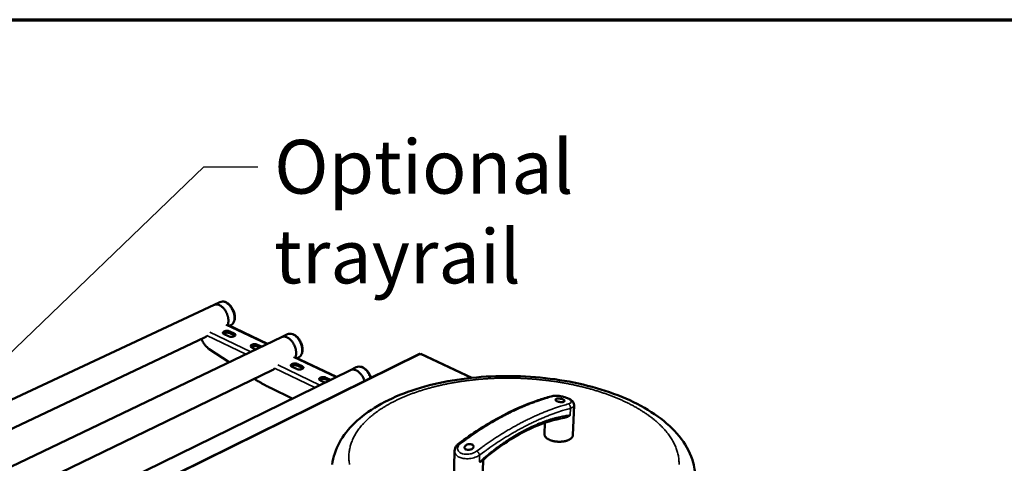
# Model space of a CAD drawing. Units: millimetres. Extents: x 65 to 5850, y 100 to 4100.
# Drawn here: x 568 to 1483, y 3688 to 4100 of the extents above; entities that cross this region are included whole.
import ezdxf

# ---------------------------------------------------------------- set-up
doc = ezdxf.new("R2010")
doc.units = ezdxf.units.MM
doc.header["$LTSCALE"] = 20
for name, color, linetype, lineweight in [('Border (ISO)', 7, 'Continuous', 70), ('Symbol (ISO)', 7, 'Continuous', 25), ('Visible (ISO)', 7, 'Continuous', 50), ('Visible Narrow (ISO)', 7, 'Continuous', 35)]:
    doc.layers.add(name, color=color, linetype=linetype, lineweight=lineweight)
doc.styles.add('Note Text (ISO)', font='tahoma.ttf')
doc.dimstyles.new('Default - Method 1b (ISO)$7', dxfattribs={"dimscale": 20, "dimtxt": 2.5, "dimasz": 2.5, "dimexe": 3.175, "dimexo": 0, "dimgap": 0.762, "dimtad": 1, "dimtoh": 1, "dimrnd": 1e-08, "dimtxsty": 'Note Text (ISO)', "dimcen": 0.09, "dimdle": 10, "dimclrd": 256, "dimclre": 256, "dimclrt": 256, "dimazin": 2, "dimtfac": 1.4, "dimtmove": 0, "dimatfit": 3, "dimfxl": 1, "dimtolj": 1, "dimlwd": -1, "dimlwe": -1, "dimarcsym": 0})

# ---------------------------------------------------------------- blocks, each defined once
blk = doc.blocks.new('Borders Default Border')
at = {"layer": 'Border (ISO)', "flags": 128}
blk.add_lwpolyline([(5, 5), (5, 205), (292, 205), (292, 5), (5, 5)], dxfattribs=at)

msp = doc.modelspace()

# ---------------------------------------------------------------- linework, layer by layer
at = {"layer": 'Visible (ISO)'}
for p, q in [((187.88, 3572.48), (748.66, 3835.04)), ((754.04, 3837.56), (748.66, 3835.04)), ((760.66, 3816.72), (798.1, 3798.77)), ((764.01, 3816.08), (763, 3815.6)), ((761.85, 3805.87), (757.87, 3807.78)), ((763.26, 3810.34), (767.24, 3808.42)), ((767.25, 3806.75), (763.27, 3808.66)), ((767.91, 3806.32), (767.25, 3806.75)), ((816.64, 3807.64), (811.26, 3805.07)), ((225.58, 3561.49), (739.8, 3804.63)), ((249.82, 3536.26), (811.26, 3805.07)), ((789.02, 3797.96), (792.71, 3796.18)), ((790.96, 3795.35), (789.02, 3796.28)), ((939.53, 3789.41), (325.09, 3486.61)), ((744.08, 3793.94), (762.47, 3781.71)), ((787.32, 3793.6), (783.63, 3795.38)), ((940.28, 3789.16), (940.08, 3789.16)), ((988.03, 3767.21), (940.73, 3789.42)), ((823.55, 3786.56), (862.22, 3768.01)), ((826.88, 3786.03), (825.78, 3785.49)), ((830.41, 3776.38), (826.33, 3778.34)), ((826.34, 3780.03), (830.41, 3778.07)), ((287.76, 3525.36), (802.67, 3774.32)), ((313.3, 3499.14), (875.28, 3774.41)), ((825.02, 3775.45), (820.95, 3777.41)), ((880.65, 3777.04), (875.28, 3774.41)), ((851.41, 3762.75), (847.3, 3764.73)), ((851.45, 3762.73), (851.41, 3762.75)), ((855.08, 3764.51), (852.67, 3765.67)), ((852.69, 3767.36), (856.8, 3765.39)), ((856.8, 3765.39), (856.83, 3765.37)), ((801.03, 3757.78), (821.24, 3747.94)), ((1082.99, 3741.87), (1081.87, 3713.89)), ((1055.96, 3725.47), (1055.57, 3714.75)), ((971.93, 3699.19), (971.25, 3670.99)), ((998.52, 3691.04), (997.94, 3670.38))]:
    msp.add_line(p, q, dxfattribs=at)
at = {"layer": 'Visible (ISO)', "flags": 128}
for points in [[(748.66, 3835.04, -0.033169), (749.41, 3835.32, -0.054513), (749.88, 3835.41, -0.013433), (750.83, 3835.46, -0.033112), (751.22, 3835.45, -0.026795), (751.95, 3835.33, -0.028473), (752.63, 3835.14, -0.022163), (753.39, 3834.84, -0.02385), (754.07, 3834.5, -0.018652), (754.83, 3834.03, -0.020064), (755.5, 3833.55, -0.016207), (756.22, 3832.93, -0.017257), (756.87, 3832.31, -0.014609), (757.54, 3831.57, -0.015315), (758.14, 3830.83, -0.013676), (758.74, 3829.99, -0.014079), (759.28, 3829.15, -0.013299), (759.79, 3828.24, -0.01343), (760.24, 3827.32, -0.013431), (760.65, 3826.37, -0.013301), (761.01, 3825.39, -0.014083), (761.3, 3824.44, -0.013681), (761.54, 3823.44, -0.015322), (761.72, 3822.5, -0.014616), (761.84, 3821.51, -0.017267), (761.89, 3820.62, -0.016218), (761.88, 3819.66, -0.020077), (761.85, 3819.28, -0.005769), (761.68, 3817.96, -0.036773), (761.55, 3817.41, -0.020359), (761.22, 3816.45)], [(761.22, 3816.45, 0.020359), (761.55, 3817.41, 0.036773), (761.68, 3817.96, 0.005769), (761.85, 3819.28, 0.020077), (761.88, 3819.66, 0.016218), (761.89, 3820.62, 0.017267), (761.84, 3821.51, 0.014616), (761.72, 3822.5, 0.015322), (761.54, 3823.44, 0.013681), (761.3, 3824.44, 0.014083), (761.01, 3825.39, 0.013301), (760.65, 3826.37, 0.013431), (760.24, 3827.32, 0.01343), (759.79, 3828.24, 0.013299), (759.28, 3829.15, 0.014079), (758.74, 3829.99, 0.013676), (758.14, 3830.83, 0.015315), (757.54, 3831.57, 0.014609), (756.87, 3832.31, 0.017257), (756.22, 3832.93, 0.016207), (755.5, 3833.55, 0.020064), (754.83, 3834.03, 0.018652), (754.07, 3834.5, 0.02385), (753.39, 3834.84, 0.022163), (752.63, 3835.14, 0.028473), (751.95, 3835.33, 0.026795), (751.22, 3835.45, 0.033112), (750.83, 3835.46, 0.013433), (749.88, 3835.41, 0.054513), (749.41, 3835.32, 0.033169), (748.66, 3835.04)], [(741.87, 3806.55, -0.023938), (741.52, 3806.03, -0.039299), (741.28, 3805.75, -0.007469), (740.92, 3805.41, -0.008053), (740.58, 3805.11, -0.042373), (740.31, 3804.91, -0.02486), (739.8, 3804.63)], [(757.87, 3807.78, -0.056082), (757.46, 3807.99, -0.069377), (757.18, 3808.24, -0.030355), (756.91, 3808.6, -0.066522), (756.83, 3808.78, -0.084509), (756.78, 3809.06, -0.084194), (756.84, 3809.34, -0.064124), (756.99, 3809.63, -0.062222), (757.21, 3809.88, -0.03422), (757.57, 3810.15, -0.03885), (757.91, 3810.34, -0.022212), (758.43, 3810.54, -0.026135), (758.88, 3810.67, -0.018498), (759.46, 3810.78, -0.020229), (760, 3810.84, -0.018126), (760.59, 3810.87, -0.018074), (761.19, 3810.84, -0.020467), (761.46, 3810.81, -0.006656), (762.31, 3810.67, -0.038651), (762.65, 3810.58, -0.021296), (763.26, 3810.34)], [(763.27, 3808.66, 0.021304), (762.66, 3808.9, 0.038662), (762.32, 3808.99, 0.00666), (761.47, 3809.14, 0.020475), (761.2, 3809.17, 0.01808), (760.6, 3809.19, 0.018134), (760.01, 3809.17, 0.020232), (759.47, 3809.11, 0.018504), (758.89, 3808.99, 0.026129), (758.6, 3808.91, 0.010761), (757.92, 3808.66, 0.050292), (757.66, 3808.52, 0.02755), (757.22, 3808.2)], [(767.24, 3808.42, -0.055843), (767.65, 3808.21, -0.069136), (767.93, 3807.97, -0.030207), (768.2, 3807.61, -0.066196), (768.29, 3807.43, -0.084446), (768.34, 3807.14, -0.084161), (768.28, 3806.86, -0.0644), (768.14, 3806.57, -0.062412), (767.91, 3806.32, -0.034409), (767.56, 3806.05, -0.038995), (767.21, 3805.87, -0.022294), (766.7, 3805.66, -0.02622), (766.25, 3805.53, -0.018545), (765.66, 3805.42, -0.020282), (765.12, 3805.36, -0.018161), (764.53, 3805.34, -0.018113), (763.93, 3805.36, -0.020499), (763.65, 3805.39, -0.006678), (762.81, 3805.53, -0.038701), (762.46, 3805.63, -0.021328), (761.85, 3805.87)], [(811.26, 3805.07, -0.032986), (812.02, 3805.36, -0.054209), (812.51, 3805.46, -0.013308), (813.49, 3805.52, -0.032943), (813.89, 3805.51, -0.026825), (814.64, 3805.4, -0.028457), (815.33, 3805.21, -0.022296), (816.12, 3804.91, -0.023946), (816.82, 3804.57, -0.018837), (817.6, 3804.11, -0.020224), (818.29, 3803.62, -0.016416), (819.03, 3803, -0.017452), (819.7, 3802.37, -0.014834), (820.39, 3801.62, -0.015529), (821, 3800.87, -0.013916), (821.62, 3800.02, -0.014309), (822.17, 3799.17, -0.013557), (822.69, 3798.25, -0.013677), (823.15, 3797.31, -0.013714), (823.57, 3796.35, -0.013571), (823.93, 3795.36, -0.0144), (824.23, 3794.39, -0.013981), (824.47, 3793.38, -0.015683), (824.65, 3792.42, -0.014958), (824.77, 3791.42, -0.017681), (824.81, 3790.51, -0.016614), (824.8, 3789.55, -0.020542), (824.76, 3789.16, -0.00601), (824.57, 3787.82, -0.037478), (824.44, 3787.27, -0.020824), (824.09, 3786.3)], [(824.09, 3786.3, 0.020824), (824.44, 3787.27, 0.037478), (824.57, 3787.82, 0.00601), (824.76, 3789.16, 0.020542), (824.8, 3789.55, 0.016614), (824.81, 3790.51, 0.017681), (824.77, 3791.42, 0.014958), (824.65, 3792.42, 0.015683), (824.47, 3793.38, 0.013981), (824.23, 3794.39, 0.0144), (823.93, 3795.36, 0.013571), (823.57, 3796.35, 0.013714), (823.15, 3797.31, 0.013677), (822.69, 3798.25, 0.013557), (822.17, 3799.17, 0.014309), (821.62, 3800.02, 0.013916), (821, 3800.87, 0.015529), (820.39, 3801.62, 0.014834), (819.7, 3802.37, 0.017452), (819.03, 3803, 0.016416), (818.29, 3803.62, 0.020224), (817.6, 3804.11, 0.018837), (816.82, 3804.57, 0.023946), (816.12, 3804.91, 0.022296), (815.33, 3805.21, 0.028457), (814.64, 3805.4, 0.026825), (813.89, 3805.51, 0.032943), (813.49, 3805.52, 0.013308), (812.51, 3805.46, 0.054209), (812.02, 3805.36, 0.032986), (811.26, 3805.07)], [(744.08, 3793.94, -0.014071), (743.13, 3794.62, -0.026092), (742.65, 3795.02, -0.002877), (741.51, 3796.11, -0.013949), (741.28, 3796.34, -0.012199), (740.61, 3797.1, -0.012682), (740, 3797.86, -0.011531), (739.39, 3798.7, -0.011829), (738.84, 3799.55, -0.011196), (738.69, 3799.81, -0.001884), (737.82, 3801.37, -0.020616), (737.49, 3802.04, -0.011276), (736.96, 3803.29)], [(783.63, 3795.38, -0.055516), (783.22, 3795.59, -0.068849), (782.94, 3795.84, -0.029957), (782.66, 3796.2, -0.065686), (782.57, 3796.38, -0.084058), (782.53, 3796.67, -0.083937), (782.58, 3796.96, -0.06463), (782.73, 3797.25, -0.06266), (782.95, 3797.5, -0.034698), (783.3, 3797.77, -0.039252), (783.65, 3797.96, -0.02244), (784.16, 3798.16, -0.026391), (784.61, 3798.29, -0.018623), (785.2, 3798.41, -0.020389), (785.74, 3798.47, -0.018196), (786.34, 3798.49, -0.018176), (786.93, 3798.47, -0.020484), (787.21, 3798.44, -0.006659), (788.06, 3798.29, -0.038627), (788.41, 3798.2, -0.021308), (789.02, 3797.96)], [(789.02, 3796.28, 0.021291), (788.42, 3796.52, 0.038599), (788.07, 3796.61, 0.006647), (787.22, 3796.75, 0.020469), (786.94, 3796.79, 0.018152), (786.35, 3796.81, 0.018181), (785.76, 3796.79, 0.02034), (785.21, 3796.73, 0.018593), (784.63, 3796.61, 0.026282), (784.34, 3796.53, 0.010865), (783.66, 3796.28, 0.050529), (783.4, 3796.14, 0.027709), (782.96, 3795.82)], [(820.95, 3777.41, -0.054712), (820.53, 3777.63, -0.068101), (820.24, 3777.88, -0.029391), (819.96, 3778.25, -0.064496), (819.87, 3778.43, -0.083392), (819.82, 3778.72, -0.083537), (819.86, 3779.01, -0.065343), (820.01, 3779.3, -0.063283), (820.23, 3779.56, -0.035399), (820.58, 3779.83, -0.039839), (820.93, 3780.03, -0.022776), (821.44, 3780.23, -0.026765), (821.9, 3780.37, -0.018804), (822.49, 3780.48, -0.020623), (823.03, 3780.54, -0.018298), (823.63, 3780.57, -0.018323), (824.23, 3780.54, -0.020507), (824.51, 3780.51, -0.006664), (825.37, 3780.37, -0.038593), (825.72, 3780.27, -0.021326), (826.34, 3780.03)], [(826.33, 3778.34, 0.021269), (825.72, 3778.58, 0.038504), (825.37, 3778.68, 0.006628), (824.51, 3778.82, 0.020458), (824.23, 3778.85, 0.018254), (823.64, 3778.88, 0.018247), (823.04, 3778.86, 0.020494), (822.5, 3778.79, 0.018721), (821.91, 3778.68, 0.026499), (821.62, 3778.6, 0.011013), (820.94, 3778.35, 0.05086), (820.68, 3778.21, 0.027934), (820.24, 3777.88)], [(830.41, 3778.07, -0.054479), (830.83, 3777.85, -0.067866), (831.12, 3777.6, -0.029246), (831.4, 3777.24, -0.064173), (831.5, 3777.05, -0.083316), (831.55, 3776.76, -0.083486), (831.5, 3776.47, -0.065613), (831.36, 3776.18, -0.063472), (831.14, 3775.92, -0.035597), (830.79, 3775.65, -0.039989), (830.44, 3775.45, -0.022862), (829.93, 3775.24, -0.026854), (829.47, 3775.11, -0.018853), (828.88, 3775, -0.020678), (828.33, 3774.93, -0.018333), (827.74, 3774.91, -0.018364), (827.14, 3774.93, -0.020539), (826.85, 3774.97, -0.006686), (826, 3775.11, -0.038643), (825.64, 3775.21, -0.021357), (825.02, 3775.45)], [(804.71, 3776.19, -0.022879), (804.37, 3775.69, -0.037914), (804.12, 3775.42, -0.006889), (803.78, 3775.09, -0.007371), (803.44, 3774.79, -0.040561), (803.17, 3774.6, -0.023666), (802.67, 3774.32)], [(831.12, 3775.9, 0.018098), (830.97, 3776.04, 0.018098), (830.8, 3776.16, 0.020315), (830.61, 3776.27, 0.020315), (830.41, 3776.38)], [(875.28, 3774.41, -0.030729), (876, 3774.7, -0.050912), (876.47, 3774.81, -0.01175), (877.4, 3774.9, -0.030758), (877.76, 3774.9, -0.025723), (878.48, 3774.83, -0.027127), (879.14, 3774.69, -0.021801), (879.88, 3774.46, -0.023263), (880.55, 3774.19, -0.018617), (881.29, 3773.8, -0.019899), (881.96, 3773.39, -0.01626), (882.69, 3772.86, -0.017267), (883.34, 3772.32, -0.014617), (884.02, 3771.68, -0.015341), (884.63, 3771.02, -0.013558), (885.26, 3770.28, -0.014025), (885.82, 3769.52, -0.012986), (886.37, 3768.69, -0.013222), (886.87, 3767.85, -0.012847), (887.02, 3767.57, -0.002462), (887.75, 3766.07, -0.023532), (888.02, 3765.43, -0.012952), (888.43, 3764.22)], [(888.43, 3764.22, 0.012952), (888.02, 3765.43, 0.023532), (887.75, 3766.07, 0.002462), (887.02, 3767.57, 0.012847), (886.87, 3767.85, 0.013222), (886.37, 3768.69, 0.012986), (885.82, 3769.52, 0.014025), (885.26, 3770.28, 0.013558), (884.63, 3771.02, 0.015341), (884.02, 3771.68, 0.014617), (883.34, 3772.32, 0.017267), (882.69, 3772.86, 0.01626), (881.96, 3773.39, 0.019899), (881.29, 3773.8, 0.018617), (880.55, 3774.19, 0.023263), (879.88, 3774.46, 0.021801), (879.14, 3774.69, 0.027127), (878.48, 3774.83, 0.025723), (877.76, 3774.9, 0.030758), (877.4, 3774.9, 0.01175), (876.47, 3774.81, 0.050912), (876, 3774.7, 0.030729), (875.28, 3774.41)], [(801.03, 3757.78, -0.004536), (797.67, 3759.45, -0.00883), (795.96, 3760.36, -0.000317), (793.48, 3761.74, -0.000307), (790.92, 3763.17, -0.008525), (789.17, 3764.18, -0.004451), (785.89, 3766.21)], [(847.3, 3764.73, -0.054156), (846.87, 3764.95, -0.067584), (846.58, 3765.2, -0.028998), (846.3, 3765.57, -0.06367), (846.2, 3765.76, -0.082915), (846.15, 3766.05, -0.083236), (846.19, 3766.34, -0.06583), (846.34, 3766.63, -0.063715), (846.56, 3766.89, -0.035899), (846.91, 3767.17, -0.040255), (847.25, 3767.36, -0.023016), (847.77, 3767.57, -0.027031), (848.22, 3767.71, -0.018934), (848.81, 3767.82, -0.020789), (849.36, 3767.89, -0.018369), (849.96, 3767.91, -0.018427), (850.56, 3767.89, -0.020522), (850.84, 3767.85, -0.006668), (851.71, 3767.71, -0.038568), (852.07, 3767.61, -0.021337), (852.69, 3767.36)], [(852.67, 3765.67, 0.021252), (852.06, 3765.92, 0.038436), (851.7, 3766.01, 0.006613), (850.84, 3766.16, 0.020449), (850.56, 3766.19, 0.018324), (849.97, 3766.22, 0.018291), (849.37, 3766.2, 0.0206), (848.83, 3766.13, 0.018809), (848.24, 3766.02, 0.026648), (847.95, 3765.94, 0.011114), (847.27, 3765.68, 0.051087), (847, 3765.54, 0.028088), (846.56, 3765.22)], [(1055.57, 3714.75, 0.038681), (1055.62, 3714.04, 0.063252), (1055.73, 3713.62, 0.017503), (1056.08, 3712.85, 0.038089), (1056.28, 3712.51, 0.027099), (1056.74, 3711.93, 0.029731), (1057.21, 3711.46, 0.020432), (1057.87, 3710.92, 0.02283), (1058.49, 3710.49, 0.016188), (1059.31, 3710.02, 0.017974), (1060.08, 3709.64, 0.013544), (1061.04, 3709.25, 0.014753), (1061.93, 3708.93, 0.011924), (1062.99, 3708.63, 0.012685), (1063.99, 3708.39, 0.011011), (1065.11, 3708.18, 0.011429), (1066.19, 3708.02, 0.010645), (1067.34, 3707.91, 0.010782), (1068.47, 3707.85, 0.010766), (1069.61, 3707.84, 0.01064), (1070.76, 3707.87, 0.011391), (1071.85, 3707.96, 0.010985), (1072.98, 3708.09, 0.012618), (1074.01, 3708.27, 0.011872), (1075.08, 3708.5, 0.014646), (1076, 3708.76, 0.013457), (1076.98, 3709.09, 0.01781), (1077.78, 3709.42, 0.01605), (1078.63, 3709.84, 0.022588), (1079.29, 3710.22, 0.020211), (1079.98, 3710.72, 0.029405), (1080.49, 3711.16, 0.026765), (1080.99, 3711.71, 0.037751), (1081.21, 3712.03, 0.017289), (1081.62, 3712.78, 0.062932), (1081.77, 3713.19, 0.03837), (1081.87, 3713.89)]]:
    msp.add_lwpolyline(points, format="xyb", dxfattribs=at)
at = {"layer": 'Visible (ISO)'}
for points, knots in [([(754.04, 3837.56), (754.76, 3837.9), (755.57, 3838.08), (757.2, 3838.11), (758.04, 3837.97), (759.76, 3837.37), (760.66, 3836.88), (762.41, 3835.58), (763.28, 3834.73), (764.83, 3832.79), (765.52, 3831.69), (766.64, 3829.39), (767.09, 3828.17), (767.67, 3825.77), (767.83, 3824.55), (767.82, 3822.23), (767.66, 3821.11), (767, 3819.1), (766.5, 3818.18), (765.32, 3816.87), (764.69, 3816.4), (764.01, 3816.08)], [0, 0, 0, 0, 0.334979, 0.334979, 0.671017, 0.671017, 1.044994, 1.044994, 1.449915, 1.449915, 1.857006, 1.857006, 2.257892, 2.257892, 2.658132, 2.658132, 3.063873, 3.063873, 3.470729, 3.470729, 3.787497, 3.787497, 3.787497, 3.787497]), ([(816.64, 3807.64), (817.38, 3807.99), (818.2, 3808.19), (819.87, 3808.24), (820.73, 3808.1), (822.49, 3807.51), (823.4, 3807.03), (825.2, 3805.73), (826.08, 3804.87), (827.67, 3802.93), (828.38, 3801.82), (829.52, 3799.51), (829.98, 3798.28), (830.58, 3795.85), (830.74, 3794.62), (830.74, 3792.28), (830.57, 3791.14), (829.91, 3789.1), (829.39, 3788.17), (828.2, 3786.84), (827.57, 3786.36), (826.88, 3786.03)], [0, 0, 0, 0, 0.337136, 0.337136, 0.675078, 0.675078, 1.049581, 1.049581, 1.45402, 1.45402, 1.860957, 1.860957, 2.262121, 2.262121, 2.662717, 2.662717, 3.068511, 3.068511, 3.474704, 3.474704, 3.789936, 3.789936, 3.789936, 3.789936]), ([(939.53, 3789.4), (939.58, 3789.43), (939.63, 3789.44), (939.68, 3789.43), (939.81, 3789.42), (939.95, 3789.33), (940.08, 3789.16)], [-2.2426798, -2.2426798, -2.2426798, -2.2426798, -2.0460703, -2.0460703, -2.0460703, -1.5707963, -1.5707963, -1.5707963, -1.5707963]), ([(858.22, 3686.53), (859.14, 3693.65), (861.5, 3700.63), (868.6, 3713.62), (873.39, 3719.71), (885.23, 3731.13), (892.47, 3736.49), (908.99, 3746.15), (918.44, 3750.48), (938.78, 3757.8), (949.8, 3760.83), (972.65, 3765.45), (984.61, 3767.08), (1008.78, 3768.91), (1021.14, 3769.13), (1045.56, 3768.17), (1057.78, 3767), (1081.4, 3763.32), (1092.95, 3760.79), (1114.77, 3754.51), (1125.16, 3750.7), (1144.24, 3741.95), (1153.02, 3736.94), (1168.49, 3725.82), (1175.26, 3719.63), (1186.13, 3706.22), (1190.33, 3698.88), (1194.38, 3686.6), (1195.31, 3681.88), (1195.61, 3677.13)], [0, 0, 0, 0, 3.223669, 3.223669, 6.500418, 6.500418, 9.998023, 9.998023, 13.624124, 13.624124, 17.249827, 17.249827, 20.840179, 20.840179, 24.404055, 24.404055, 27.955841, 27.955841, 31.508806, 31.508806, 35.076224, 35.076224, 38.672044, 38.672044, 42.302147, 42.302147, 45.917693, 45.917693, 48.047162, 48.047162, 48.047162, 48.047162]), ([(880.65, 3777.04), (881.41, 3777.41), (882.25, 3777.61), (883.95, 3777.69), (884.83, 3777.56), (886.63, 3776.98), (887.57, 3776.49), (889.4, 3775.2), (890.31, 3774.34), (891.93, 3772.4), (892.66, 3771.28), (893.72, 3769.17), (894.12, 3768.18), (894.42, 3767.18)], [0, 0, 0, 0, 0.339261, 0.339261, 0.679071, 0.679071, 1.05409, 1.05409, 1.458062, 1.458062, 1.864844, 1.864844, 2.191829, 2.191829, 2.191829, 2.191829]), ([(1061.62, 3750), (1062.9, 3750.35), (1064.37, 3750.51), (1067.33, 3750.53), (1068.85, 3750.41), (1071.68, 3749.98), (1073.03, 3749.69), (1075.49, 3748.98), (1076.64, 3748.57), (1078.72, 3747.63), (1079.66, 3747.09), (1081.37, 3745.78), (1082.15, 3744.95), (1082.87, 3743.27), (1083.02, 3742.57), (1082.99, 3741.87)], [0, 0, 0, 0, 0.481098, 0.481098, 0.914301, 0.914301, 1.297588, 1.297588, 1.664598, 1.664598, 2.043658, 2.043658, 2.4794, 2.4794, 2.725586, 2.725586, 2.725586, 2.725586]), ([(976.03, 3706.27), (988.3, 3715.43), (1000.72, 3723.45), (1025.31, 3736.83), (1037.55, 3742.26), (1053.6, 3747.71), (1057.62, 3748.93), (1061.62, 3750)], [0, 0, 0, 0, 5.07024, 5.07024, 10.130188, 10.130188, 11.843294, 11.843294, 11.843294, 11.843294]), ([(1067.12, 3745.51), (1066.73, 3745.69), (1066.38, 3745.91), (1065.9, 3746.35), (1065.76, 3746.58), (1065.71, 3746.98), (1065.78, 3747.18), (1066.16, 3747.52), (1066.46, 3747.66), (1067.17, 3747.86), (1067.62, 3747.92), (1068.64, 3747.96), (1069.2, 3747.93), (1070.26, 3747.79), (1070.82, 3747.69), (1071.87, 3747.4), (1072.36, 3747.23), (1073.15, 3746.86), (1073.49, 3746.65), (1073.98, 3746.22), (1074.11, 3746), (1074.17, 3745.61), (1074.1, 3745.41), (1073.72, 3745.08), (1073.42, 3744.94), (1072.71, 3744.75), (1072.26, 3744.68), (1071.24, 3744.63), (1070.68, 3744.66), (1069.62, 3744.78), (1069.05, 3744.88), (1068, 3745.15), (1067.51, 3745.33), (1067.12, 3745.51)], [0, 0, 0, 0, 0.150529, 0.150529, 0.301057, 0.301057, 0.454329, 0.454329, 0.607602, 0.607602, 0.761158, 0.761158, 0.914714, 0.914714, 1.065272, 1.065272, 1.21583, 1.21583, 1.366388, 1.366388, 1.516946, 1.516946, 1.670502, 1.670502, 1.824059, 1.824059, 1.977331, 1.977331, 2.130603, 2.130603, 2.281132, 2.281132, 2.43166, 2.43166, 2.43166, 2.43166]), ([(1079.37, 3732.6), (1079.36, 3732.6), (1079.36, 3732.6), (1078.37, 3731.82), (1077.2, 3731.13), (1075.17, 3730.34), (1074.43, 3730.13), (1073.7, 3730.01)], [-0.0015487, -0.0015487, -0.0015487, -0.0015487, 0, 0, 0.4218506, 0.4218506, 0.6631016, 0.6631016, 0.6631016, 0.6631016]), ([(1073.7, 3730.01), (1064.76, 3728.53), (1055.41, 3725.7), (1036.46, 3717.47), (1026.77, 3712.03), (1010.59, 3700.9), (1004, 3695.79), (997.52, 3690.18)], [0, 0, 0, 0, 4.024997, 4.024997, 8.026567, 8.026567, 10.770153, 10.770153, 10.770153, 10.770153]), ([(971.93, 3699.19), (971.96, 3700.15), (972.18, 3701.11), (972.94, 3702.93), (973.5, 3703.8), (974.72, 3705.19), (975.35, 3705.76), (976.03, 3706.27)], [0, 0, 0, 0, 0.3263848, 0.3263848, 0.6629147, 0.6629147, 0.9280619, 0.9280619, 0.9280619, 0.9280619]), ([(982.49, 3700.74), (982.09, 3700.93), (981.75, 3701.19), (981.28, 3701.78), (981.16, 3702.12), (981.12, 3702.79), (981.21, 3703.16), (981.62, 3703.86), (981.94, 3704.2), (982.68, 3704.75), (983.16, 3705.01), (984.21, 3705.39), (984.78, 3705.52), (985.86, 3705.64), (986.44, 3705.63), (987.51, 3705.48), (988, 3705.34), (988.78, 3704.96), (989.13, 3704.7), (989.6, 3704.12), (989.72, 3703.78), (989.76, 3703.13), (989.67, 3702.77), (989.26, 3702.07), (988.94, 3701.74), (988.2, 3701.19), (987.73, 3700.93), (986.67, 3700.53), (986.1, 3700.39), (985.02, 3700.27), (984.44, 3700.26), (983.37, 3700.41), (982.88, 3700.55), (982.49, 3700.74)], [0, 0, 0, 0, 0.150558, 0.150558, 0.301116, 0.301116, 0.454672, 0.454672, 0.608228, 0.608228, 0.761501, 0.761501, 0.914773, 0.914773, 1.065302, 1.065302, 1.21583, 1.21583, 1.366359, 1.366359, 1.516887, 1.516887, 1.67016, 1.67016, 1.823432, 1.823432, 1.976988, 1.976988, 2.130545, 2.130545, 2.281102, 2.281102, 2.43166, 2.43166, 2.43166, 2.43166]), ([(997.52, 3690.18), (997.48, 3690.15), (997.45, 3690.12), (996.81, 3689.61), (996, 3689.29), (994.99, 3689.04), (994.99, 3689.04), (994.99, 3689.04)], [4.2432496, 4.2432496, 4.2432496, 4.2432496, 4.2804706, 4.2804706, 4.8829316, 4.8829316, 4.8851434, 4.8851434, 4.8851434, 4.8851434])]:
    msp.add_open_spline(points, degree=3, knots=knots, dxfattribs=at)
msp.add_open_spline([(940.28, 3789.16), (940.44, 3789.38), (940.6, 3789.47), (940.73, 3789.41)], degree=3, dxfattribs=at)
at = {"layer": 'Visible Narrow (ISO)'}
for p, q in [((797.42, 3798.44), (759.57, 3816.6)), ((777.95, 3789.12), (741.87, 3806.55)), ((782.6, 3791.34), (744.75, 3809.6)), ((763.26, 3810.34), (763.27, 3808.66)), ((767.24, 3808.42), (767.25, 3806.75)), ((789.02, 3797.96), (789.02, 3796.28)), ((940.08, 3789.16), (326.53, 3486.74)), ((987.21, 3767.13), (940.28, 3789.16)), ((846.72, 3760.42), (807.63, 3779.27)), ((861.54, 3767.68), (822.46, 3786.43)), ((826.34, 3780.03), (826.33, 3778.34)), ((830.41, 3778.07), (830.41, 3776.38)), ((842.07, 3758.14), (804.71, 3776.19)), ((852.69, 3767.36), (852.67, 3765.67)), ((856.8, 3765.39), (856.8, 3765.35)), ((1079.61, 3738.9), (1079.37, 3732.6)), ((994.99, 3689.04), (995.16, 3695.4))]:
    msp.add_line(p, q, dxfattribs=at)
at = {"layer": 'Visible Narrow (ISO)', "flags": 128}
for points in [[(754.04, 3837.56, -0.033031), (754.78, 3837.84, -0.054308), (755.25, 3837.93, -0.013336), (756.2, 3837.98, -0.03298), (756.58, 3837.96, -0.026743), (757.32, 3837.85, -0.028404), (757.99, 3837.66, -0.022151), (758.75, 3837.37, -0.023825), (759.42, 3837.03, -0.018657), (760.18, 3836.57, -0.020061), (760.85, 3836.09, -0.016214), (761.57, 3835.48, -0.017263), (762.22, 3834.86, -0.014612), (762.89, 3834.13, -0.01532), (763.49, 3833.39, -0.013671), (764.09, 3832.56, -0.014078), (764.62, 3831.72, -0.013281), (765.13, 3830.82, -0.013419), (765.59, 3829.9, -0.013395), (766, 3828.96, -0.013275), (766.35, 3827.99, -0.014023), (766.65, 3827.04, -0.013635), (766.9, 3826.04, -0.015227), (767.07, 3825.11, -0.014541), (767.2, 3824.12, -0.017124), (767.26, 3823.23, -0.016099), (767.25, 3822.28, -0.019866), (767.19, 3821.45, -0.018485), (767.06, 3820.57, -0.02357), (766.88, 3819.84, -0.02191), (766.62, 3819.06, -0.028109), (766.33, 3818.42, -0.026439), (765.95, 3817.78, -0.032719), (765.72, 3817.48, -0.013182), (765.07, 3816.78, -0.054055), (764.7, 3816.47, -0.032793), (764.01, 3816.08)], [(816.64, 3807.64, -0.032688), (817.39, 3807.93, -0.053773), (817.88, 3808.03, -0.013098), (818.85, 3808.1, -0.032656), (819.24, 3808.09, -0.026688), (819.98, 3807.98, -0.02829), (820.67, 3807.8, -0.022239), (821.45, 3807.51, -0.023864), (822.14, 3807.18, -0.018812), (822.91, 3806.72, -0.020186), (823.6, 3806.24, -0.016395), (824.34, 3805.64, -0.017429), (825, 3805.02, -0.014801), (825.69, 3804.29, -0.015502), (826.3, 3803.55, -0.013861), (826.91, 3802.72, -0.014266), (827.46, 3801.88, -0.013469), (827.99, 3800.97, -0.013607), (828.46, 3800.05, -0.01358), (828.87, 3799.1, -0.013462), (829.24, 3798.13, -0.014203), (829.55, 3797.17, -0.013819), (829.8, 3796.16, -0.015397), (829.99, 3795.22, -0.014719), (830.12, 3794.22, -0.017272), (830.18, 3793.31, -0.016265), (830.18, 3792.35, -0.019967), (830.12, 3791.52, -0.018618), (829.98, 3790.63, -0.023581), (829.8, 3789.87, -0.02197), (829.54, 3789.09, -0.027967), (829.24, 3788.43, -0.026355), (828.86, 3787.78, -0.032375), (828.62, 3787.47, -0.012934), (827.96, 3786.75, -0.053503), (827.58, 3786.43, -0.032432), (826.88, 3786.03)], [(880.65, 3777.04, -0.03069), (881.38, 3777.33, -0.050851), (881.84, 3777.44, -0.011725), (882.78, 3777.53, -0.03072), (883.14, 3777.54, -0.025715), (883.85, 3777.47, -0.027112), (884.51, 3777.33, -0.021808), (885.25, 3777.1, -0.023265), (885.93, 3776.82, -0.018634), (886.67, 3776.44, -0.019912), (887.34, 3776.02, -0.01628), (888.06, 3775.5, -0.017285), (888.71, 3774.96, -0.014639), (889.4, 3774.32, -0.015362), (890.01, 3773.66, -0.01358), (890.63, 3772.92, -0.014046), (891.2, 3772.16, -0.013008), (891.75, 3771.34, -0.013244), (892.24, 3770.5, -0.012868), (892.39, 3770.22, -0.002469), (893.12, 3768.72, -0.023567), (893.39, 3768.07, -0.012973), (893.8, 3766.87)], [(874.4, 3686.68, -0.012727), (874.09, 3688.7, -0.013135), (873.88, 3690.69, -0.013074), (873.77, 3692.7, -0.013176), (873.78, 3694.69, -0.013213), (873.88, 3696.68, -0.012995), (874.1, 3698.68, -0.01313), (874.41, 3700.65, -0.012612), (874.84, 3702.64, -0.012834), (875.35, 3704.58, -0.012066), (875.99, 3706.57, -0.012357), (876.71, 3708.47, -0.011405), (877.55, 3710.44, -0.011744), (878.46, 3712.31, -0.010679), (879.52, 3714.25, -0.011045), (880.62, 3716.08, -0.009932), (881.88, 3717.99, -0.010305), (883.17, 3719.78, -0.009196), (884.63, 3721.65, -0.009563), (886.1, 3723.39, -0.008495), (887.76, 3725.22, -0.008845), (889.41, 3726.91, -0.007842), (891.25, 3728.69, -0.008169), (893.08, 3730.34, -0.007245), (895.1, 3732.05, -0.007545), (897.1, 3733.65, -0.006705), (899.3, 3735.3, -0.006977), (901.46, 3736.84, -0.006222), (903.83, 3738.43, -0.006466), (906.15, 3739.91, -0.005791), (908.68, 3741.43, -0.006009), (911.16, 3742.84, -0.005409), (913.84, 3744.29, -0.005603), (916.47, 3745.63, -0.005072), (919.3, 3747.01, -0.005243), (922.06, 3748.28, -0.004774), (925.03, 3749.57, -0.004925), (927.93, 3750.77, -0.004513), (931.02, 3751.98, -0.004646), (934.05, 3753.1, -0.004283), (937.26, 3754.22, -0.0044), (940.41, 3755.26, -0.004083), (943.73, 3756.3, -0.004185), (946.99, 3757.26, -0.003908), (950.41, 3758.2, -0.003997), (953.77, 3759.07, -0.003757), (957.29, 3759.93, -0.003834), (960.75, 3760.71, -0.003626), (964.35, 3761.47, -0.003692), (967.89, 3762.17, -0.003515), (971.56, 3762.83, -0.003571), (975.18, 3763.43, -0.003421), (978.92, 3764, -0.003468), (982.61, 3764.51, -0.003343), (986.4, 3764.98, -0.003382), (990.15, 3765.4, -0.00328), (993.98, 3765.77, -0.003311), (997.78, 3766.09, -0.003231), (1001.65, 3766.36, -0.003255), (1005.49, 3766.58, -0.003196), (1009.38, 3766.76, -0.003213), (1013.25, 3766.88, -0.003174), (1017.16, 3766.95, -0.003184), (1021.05, 3766.98, -0.003164), (1024.96, 3766.95, -0.003167), (1028.87, 3766.88, -0.003167), (1032.77, 3766.76, -0.003164), (1036.68, 3766.58, -0.003183), (1040.56, 3766.36, -0.003173), (1044.46, 3766.09, -0.003212), (1048.33, 3765.77, -0.003194), (1052.21, 3765.4, -0.003253), (1056.03, 3764.98, -0.003229), (1059.89, 3764.51, -0.003309), (1063.67, 3764, -0.003277), (1067.48, 3763.43, -0.003379), (1071.21, 3762.83, -0.00334), (1074.98, 3762.17, -0.003465), (1078.65, 3761.47, -0.003417), (1082.36, 3760.71, -0.003568), (1085.95, 3759.92, -0.003511), (1089.59, 3759.07, -0.003688), (1093.1, 3758.2, -0.003622), (1096.67, 3757.26, -0.003829), (1100.09, 3756.29, -0.003752), (1103.57, 3755.26, -0.003992), (1106.89, 3754.22, -0.003903), (1110.27, 3753.1, -0.004179), (1113.49, 3751.97, -0.004077), (1116.77, 3750.77, -0.004394), (1119.87, 3749.57, -0.004277), (1123.03, 3748.28, -0.004639), (1126.01, 3747, -0.004505), (1129.05, 3745.63, -0.004918), (1131.89, 3744.29, -0.004766), (1134.8, 3742.84, -0.005235), (1137.51, 3741.43, -0.005063), (1140.28, 3739.91, -0.005594), (1142.84, 3738.43, -0.0054), (1145.46, 3736.84, -0.006), (1147.87, 3735.3, -0.005782), (1150.33, 3733.65, -0.006457), (1152.58, 3732.05, -0.006212), (1154.88, 3730.34, -0.006969), (1156.97, 3728.69, -0.006696), (1159.1, 3726.91, -0.007537), (1161.02, 3725.22, -0.007236), (1162.97, 3723.39, -0.008163), (1164.71, 3721.65, -0.007835), (1166.47, 3719.78, -0.008841), (1168.04, 3717.99, -0.008489), (1169.61, 3716.08, -0.009562), (1171, 3714.26, -0.009192), (1172.37, 3712.31, -0.010308), (1173.58, 3710.45, -0.009932), (1174.74, 3708.47, -0.011053), (1175.76, 3706.58, -0.010684), (1176.72, 3704.58, -0.011759), (1177.54, 3702.66, -0.011416), (1178.29, 3700.65, -0.012379), (1178.91, 3698.7, -0.012084), (1179.45, 3696.68, -0.012862), (1179.87, 3694.72, -0.012637), (1180.2, 3692.7, -0.013164), (1180.41, 3690.71, -0.013026), (1180.52, 3688.7, -0.013252), (1180.53, 3686.7, -0.013212)], [(977.6, 3706.23, -0.003651), (982.74, 3710.02, -0.007028), (985.45, 3711.92, -0.000207), (992.88, 3717, -0.003649), (993.31, 3717.28, -0.003839), (997.18, 3719.81, -0.003779), (1001.16, 3722.31, -0.003983), (1005.04, 3724.66, -0.003918), (1009.02, 3726.99, -0.004136), (1012.88, 3729.17, -0.004067), (1016.85, 3731.33, -0.004299), (1020.7, 3733.33, -0.004226), (1024.65, 3735.31, -0.004473), (1028.49, 3737.14, -0.004395), (1032.42, 3738.94, -0.004657), (1036.23, 3740.6, -0.004574), (1040.14, 3742.21, -0.00485), (1043.92, 3743.69, -0.004764), (1047.8, 3745.13, -0.005053), (1048.35, 3745.32, -0.000395), (1055.39, 3747.68, -0.009832), (1057.93, 3748.47, -0.005055), (1062.91, 3749.87)], [(1077.77, 3742.94, 0.005054), (1072.79, 3741.53, 0.009833), (1070.25, 3740.73, 0.000395), (1063.21, 3738.36, 0.005052), (1062.66, 3738.17, 0.004761), (1058.79, 3736.72, 0.004848), (1055.01, 3735.23, 0.00457), (1051.1, 3733.61, 0.004652), (1047.29, 3731.94, 0.004389), (1043.36, 3730.14, 0.004467), (1039.53, 3728.29, 0.004218), (1035.57, 3726.3, 0.004292), (1031.72, 3724.29, 0.004058), (1027.76, 3722.12, 0.004128), (1023.89, 3719.93, 0.003908), (1019.91, 3717.59, 0.003974), (1016.04, 3715.23, 0.003769), (1012.06, 3712.71, 0.00383), (1008.18, 3710.18, 0.003638), (1007.76, 3709.9, 0.000205), (1000.32, 3704.8, 0.007008), (997.61, 3702.88, 0.00364), (992.48, 3699.08)], [(1062.91, 3749.87, 0.04533), (1062.59, 3749.99, 0.04533), (1062.26, 3750.05, 0.042895), (1061.94, 3750.06, 0.042895), (1061.62, 3750)], [(1077.77, 3742.94, -0.034557), (1078.22, 3742.67, -0.057072), (1078.47, 3742.46, -0.015261), (1078.89, 3741.97, -0.033662), (1079.05, 3741.73, -0.028812), (1079.29, 3741.29, -0.029678), (1079.46, 3740.84, -0.028648), (1079.53, 3740.57, -0.011414), (1079.66, 3739.86, -0.048129), (1079.67, 3739.5, -0.029278), (1079.61, 3738.9)], [(1079.37, 3732.6, 0.006961), (1075.59, 3732.07, 0.01337), (1073.64, 3731.72, 0.000737), (1068.38, 3730.6, 0.006958), (1067.83, 3730.47, 0.006476), (1064.84, 3729.71, 0.006624), (1061.94, 3728.88, 0.006158), (1058.91, 3727.93, 0.0063), (1055.97, 3726.93, 0.005856), (1052.91, 3725.81, 0.005992), (1049.95, 3724.64, 0.005572), (1046.87, 3723.34, 0.0057), (1043.88, 3722, 0.005306), (1040.78, 3720.53, 0.005426), (1037.78, 3719.02, 0.005058), (1034.66, 3717.37, 0.00517), (1031.65, 3715.7, 0.00483), (1028.52, 3713.89, 0.004933), (1025.5, 3712.05, 0.00462), (1022.38, 3710.07, 0.004715), (1019.36, 3708.07, 0.004427), (1016.24, 3705.93, 0.004514), (1013.22, 3703.78, 0.00425), (1010.11, 3701.48, 0.00433), (1007.1, 3699.17, 0.00409), (1006.74, 3698.88, 0.000259), (1001.02, 3694.25, 0.007847), (998.93, 3692.5, 0.004093), (994.99, 3689.04)], [(995.16, 3695.4, -0.003636), (1000.25, 3699.16, -0.006999), (1002.93, 3701.06, -0.000205), (1010.29, 3706.12, -0.003634), (1010.71, 3706.4, -0.003825), (1014.55, 3708.91, -0.003764), (1018.49, 3711.4, -0.003969), (1022.33, 3713.74, -0.003904), (1026.27, 3716.07, -0.004123), (1030.09, 3718.24, -0.004053), (1034.02, 3720.39, -0.004288), (1037.84, 3722.39, -0.004213), (1041.75, 3724.36, -0.004462), (1045.54, 3726.19, -0.004384), (1049.44, 3727.98, -0.004648), (1053.21, 3729.64, -0.004565), (1057.08, 3731.25, -0.004843), (1060.82, 3732.73, -0.004756), (1064.66, 3734.16, -0.005048), (1065.2, 3734.35, -0.000394), (1072.18, 3736.71, -0.009824), (1074.69, 3737.5, -0.00505), (1079.61, 3738.9)], [(977.6, 3706.23, 0.041613), (977.27, 3706.38, 0.057124), (977, 3706.44, 0.01952), (976.69, 3706.46, 0.026731), (976.46, 3706.45, 0.07881), (976.29, 3706.41, 0.049146), (976.03, 3706.27)], [(995.16, 3695.4, 0.02397), (995.05, 3695.94, 0.042506), (994.94, 3696.24, 0.008198), (994.64, 3696.89, 0.023111), (994.52, 3697.11, 0.020618), (994.24, 3697.53, 0.020687), (993.92, 3697.93, 0.022783), (993.75, 3698.11, 0.007974), (993.22, 3698.61, 0.041831), (992.97, 3698.8, 0.023619), (992.48, 3699.08)]]:
    msp.add_lwpolyline(points, format="xyb", dxfattribs=at)
at = {"layer": 'Visible Narrow (ISO)'}
for points, knots in [([(1062.91, 3749.87), (1063.36, 3749.99), (1063.85, 3750.08), (1065.24, 3750.26), (1066.19, 3750.3), (1068.5, 3750.24), (1069.9, 3750.09), (1072.73, 3749.58), (1074.15, 3749.2), (1076.72, 3748.29), (1077.86, 3747.75), (1079.65, 3746.53), (1080.22, 3745.86), (1080.45, 3744.65), (1080.16, 3744.11), (1079.07, 3743.38), (1078.48, 3743.13), (1077.77, 3742.94)], [0, 0, 0, 0, 0.191339, 0.191339, 0.497483, 0.497483, 0.895469, 0.895469, 1.312436, 1.312436, 1.744897, 1.744897, 2.238314, 2.238314, 2.70774, 2.70774, 3.014624, 3.014624, 3.014624, 3.014624]), ([(1079.61, 3738.9), (1080.55, 3739.21), (1081.31, 3739.59), (1082.58, 3740.57), (1082.96, 3741.2), (1082.99, 3741.87)], [-3.0146235, -3.0146235, -3.0146235, -3.0146235, -2.7077402, -2.7077402, -2.3230209, -2.3230209, -2.3230209, -2.3230209]), ([(992.48, 3699.08), (991.86, 3698.62), (991.15, 3698.19), (989.16, 3697.22), (987.77, 3696.76), (985, 3696.22), (983.63, 3696.11), (981.32, 3696.23), (980.36, 3696.38), (978.93, 3696.79), (978.41, 3696.98), (977.94, 3697.21), (977.22, 3697.56), (976.6, 3697.99), (975.32, 3699.25), (974.87, 3700.18), (974.69, 3702.16), (974.98, 3703.2), (976.11, 3704.92), (976.78, 3705.61), (977.6, 3706.23)], [0, 0, 0, 0, 0.253478, 0.253478, 0.659069, 0.659069, 1.036066, 1.036066, 1.326063, 1.326063, 1.507312, 1.507312, 1.507312, 1.78302, 1.78302, 2.224154, 2.224154, 2.676201, 2.676201, 3.014624, 3.014624, 3.014624, 3.014624]), ([(971.94, 3699.19), (971.93, 3698.99), (971.94, 3698.79), (972.08, 3697.37), (972.69, 3696.2), (974.38, 3694.59), (975.19, 3694.04), (976.14, 3693.58), (976.76, 3693.28), (977.44, 3693.02), (979.32, 3692.46), (980.58, 3692.24), (983.61, 3692), (985.41, 3692.08), (989.02, 3692.66), (990.84, 3693.19), (993.44, 3694.33), (994.36, 3694.84), (995.16, 3695.4)], [-2.296907, -2.296907, -2.296907, -2.296907, -2.224154, -2.224154, -1.78302, -1.78302, -1.507312, -1.507312, -1.507312, -1.326063, -1.326063, -1.036066, -1.036066, -0.659069, -0.659069, -0.253478, -0.253478, 0, 0, 0, 0])]:
    msp.add_open_spline(points, degree=3, knots=knots, dxfattribs=at)

# ---------------------------------------------------------------- block references
at = {"xscale": 20, "yscale": 20, "zscale": 20}
msp.add_blockref('Borders Default Border', (0, 0), dxfattribs=at)

# ---------------------------------------------------------------- texts
at = {"layer": 'Symbol (ISO)', "insert": (804.38, 3988.36), "char_height": 50, "width": 484.846, "attachment_point": 1, "style": 'Note Text (ISO)'}
msp.add_mtext('\\fTahoma|b0|i0;Optional trayrail', dxfattribs=at)

# ---------------------------------------------------------------- leaders
at = {"layer": 'Symbol (ISO)', "annotation_type": 0, "has_hookline": 1, "hookline_direction": 0, "text_width": 477.9}
msp.add_leader([(470.25, 3704.68), (739.14, 3963.36), (789.14, 3963.36)], dimstyle='Default - Method 1b (ISO)$7', override={"dimtad": 0}, dxfattribs=at)

doc.saveas('drawing.dxf')
